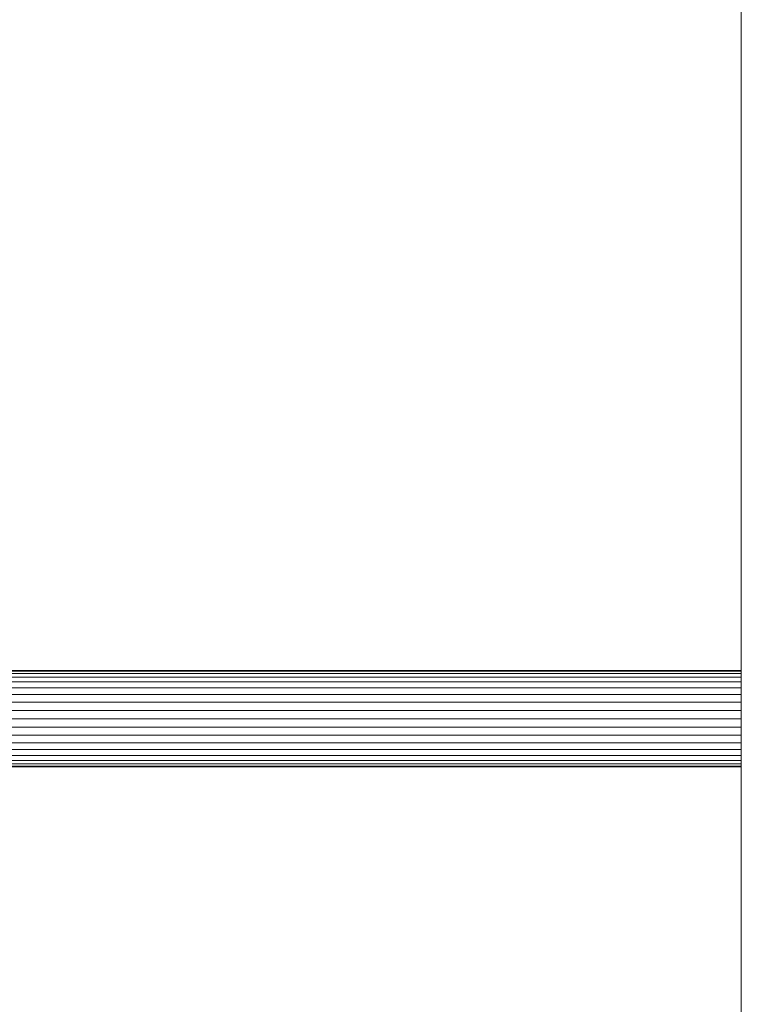
# Model space of a CAD drawing. Units: metres. Extents: x -0.4 to 9.9, y -9.8 to -3.8.
# Drawn here: x -0.3 to -0.3, y -5.1 to -5 of the extents above; entities that cross this region are included whole.
import ezdxf

# ---------------------------------------------------------------- set-up
doc = ezdxf.new("R2010")
doc.units = ezdxf.units.M
doc.linetypes.add('AUSGEZOGEN', pattern=[0])
doc.layers.add('Standard', color=7, linetype='AUSGEZOGEN', lineweight=13)

# ---------------------------------------------------------------- blocks, each defined once
blk = doc.blocks.new('Lichtschacht_$F1')
at = {"layer": 'Standard', "color": 7, "linetype": 'AUSGEZOGEN', "lineweight": 13, "transparency": 33554687}
for p, q in [((0, 0.655), (0, -0.655)), ((0, -0.655), (0, 0.655)), ((0, 0.519), (-0.087, 0.519)), ((-0.087, 0.519), (0, 0.519)), ((0, 0.519), (-0.087, 0.519)), ((-0.087, 0.519), (0, 0.519)), ((0, 0.518939), (-0.087, 0.518939)), ((0, 0.518939), (-0.087, 0.518939)), ((-0.087, 0.518939), (0, 0.518939)), ((-0.087, 0.518939), (0, 0.518939)), ((0, 0.518939), (-0.087, 0.518939)), ((0, 0.518939), (-0.087, 0.518939)), ((-0.087, 0.518939), (0, 0.518939)), ((-0.087, 0.518939), (0, 0.518939)), ((0, 0.518759), (-0.087, 0.518759)), ((0, 0.518759), (-0.087, 0.518759)), ((-0.087, 0.518759), (0, 0.518759)), ((-0.087, 0.518759), (0, 0.518759)), ((0, 0.518759), (-0.087, 0.518759)), ((0, 0.518759), (-0.087, 0.518759)), ((-0.087, 0.518759), (0, 0.518759)), ((-0.087, 0.518759), (0, 0.518759)), ((0, 0.518464), (-0.087, 0.518464)), ((0, 0.518464), (-0.087, 0.518464)), ((-0.087, 0.518464), (0, 0.518464)), ((-0.087, 0.518464), (0, 0.518464)), ((0, 0.518464), (-0.087, 0.518464)), ((0, 0.518464), (-0.087, 0.518464)), ((-0.087, 0.518464), (0, 0.518464)), ((-0.087, 0.518464), (0, 0.518464)), ((0, 0.518939), (0, 0.519)), ((0, 0.519), (0, 0.518939)), ((0, 0.518939), (0, 0.519)), ((0, 0.519), (0, 0.518939)), ((0, 0.518939), (0, 0.519)), ((0, 0.519), (0, 0.518939)), ((0, 0.518939), (0, 0.519)), ((0, 0.519), (0, 0.518939)), ((0, 0.518759), (0, 0.518939)), ((0, 0.518939), (0, 0.518759)), ((0, 0.518759), (0, 0.518939)), ((0, 0.518939), (0, 0.518759)), ((0, 0.518759), (0, 0.518939)), ((0, 0.518939), (0, 0.518759)), ((0, 0.518759), (0, 0.518939)), ((0, 0.518939), (0, 0.518759)), ((0, 0.518464), (0, 0.518759)), ((0, 0.518759), (0, 0.518464)), ((0, 0.518464), (0, 0.518759)), ((0, 0.518759), (0, 0.518464)), ((0, 0.518464), (0, 0.518759)), ((0, 0.518759), (0, 0.518464)), ((0, 0.518464), (0, 0.518759)), ((0, 0.518759), (0, 0.518464)), ((0, 0.518064), (0, 0.518464)), ((0, 0.518464), (0, 0.518064)), ((0, 0.518064), (0, 0.518464)), ((0, 0.518464), (0, 0.518064)), ((0, 0.518064), (0, 0.518464)), ((0, 0.518464), (0, 0.518064)), ((0, 0.518064), (0, 0.518464)), ((0, 0.518464), (0, 0.518064)), ((0, 0.518064), (-0.087, 0.518064)), ((0, 0.518064), (-0.087, 0.518064)), ((-0.087, 0.518064), (0, 0.518064)), ((-0.087, 0.518064), (0, 0.518064)), ((0, 0.518064), (-0.087, 0.518064)), ((0, 0.518064), (-0.087, 0.518064)), ((-0.087, 0.518064), (0, 0.518064)), ((-0.087, 0.518064), (0, 0.518064)), ((0, 0.517571), (-0.087, 0.517571)), ((0, 0.517571), (-0.087, 0.517571)), ((-0.087, 0.517571), (0, 0.517571)), ((-0.087, 0.517571), (0, 0.517571)), ((0, 0.517571), (-0.087, 0.517571)), ((0, 0.517571), (-0.087, 0.517571)), ((-0.087, 0.517571), (0, 0.517571)), ((-0.087, 0.517571), (0, 0.517571)), ((0, 0.517571), (0, 0.518064)), ((0, 0.518064), (0, 0.517571)), ((0, 0.517571), (0, 0.518064)), ((0, 0.518064), (0, 0.517571)), ((0, 0.517571), (0, 0.518064)), ((0, 0.518064), (0, 0.517571)), ((0, 0.517571), (0, 0.518064)), ((0, 0.518064), (0, 0.517571)), ((0, 0.517), (0, 0.517571)), ((0, 0.517571), (0, 0.517)), ((0, 0.517), (0, 0.517571)), ((0, 0.517571), (0, 0.517)), ((0, 0.517), (0, 0.517571)), ((0, 0.517571), (0, 0.517)), ((0, 0.517), (0, 0.517571)), ((0, 0.517571), (0, 0.517)), ((0, 0.517), (-0.087, 0.517)), ((0, 0.517), (-0.087, 0.517)), ((-0.087, 0.517), (0, 0.517)), ((-0.087, 0.517), (0, 0.517)), ((0, 0.517), (-0.087, 0.517)), ((0, 0.517), (-0.087, 0.517)), ((-0.087, 0.517), (0, 0.517)), ((-0.087, 0.517), (0, 0.517)), ((0, 0.516368), (0, 0.517)), ((0, 0.517), (0, 0.516368)), ((0, 0.516368), (0, 0.517)), ((0, 0.517), (0, 0.516368)), ((0, 0.516368), (0, 0.517)), ((0, 0.517), (0, 0.516368)), ((0, 0.516368), (0, 0.517)), ((0, 0.517), (0, 0.516368)), ((0, 0.516368), (-0.087, 0.516368)), ((0, 0.516368), (-0.087, 0.516368)), ((-0.087, 0.516368), (0, 0.516368)), ((-0.087, 0.516368), (0, 0.516368)), ((0, 0.516368), (-0.087, 0.516368)), ((0, 0.516368), (-0.087, 0.516368)), ((-0.087, 0.516368), (0, 0.516368)), ((-0.087, 0.516368), (0, 0.516368)), ((0, 0.515695), (0, 0.516368)), ((0, 0.516368), (0, 0.515695)), ((0, 0.515695), (0, 0.516368)), ((0, 0.516368), (0, 0.515695)), ((0, 0.515695), (0, 0.516368)), ((0, 0.516368), (0, 0.515695)), ((0, 0.515695), (0, 0.516368)), ((0, 0.516368), (0, 0.515695)), ((0, 0.515695), (-0.087, 0.515695)), ((0, 0.515695), (-0.087, 0.515695)), ((-0.087, 0.515695), (0, 0.515695)), ((-0.087, 0.515695), (0, 0.515695)), ((0, 0.515695), (-0.087, 0.515695)), ((0, 0.515695), (-0.087, 0.515695)), ((-0.087, 0.515695), (0, 0.515695)), ((-0.087, 0.515695), (0, 0.515695)), ((0, 0.515), (-0.087, 0.515)), ((0, 0.515), (-0.087, 0.515)), ((-0.087, 0.515), (0, 0.515)), ((-0.087, 0.515), (0, 0.515)), ((0, 0.515), (-0.087, 0.515)), ((0, 0.515), (-0.087, 0.515)), ((-0.087, 0.515), (0, 0.515)), ((-0.087, 0.515), (0, 0.515)), ((0, 0.515), (0, 0.515695)), ((0, 0.515695), (0, 0.515)), ((0, 0.515), (0, 0.515695)), ((0, 0.515695), (0, 0.515)), ((0, 0.515), (0, 0.515695)), ((0, 0.515695), (0, 0.515)), ((0, 0.515), (0, 0.515695)), ((0, 0.515695), (0, 0.515)), ((0, 0.514305), (0, 0.515)), ((0, 0.515), (0, 0.514305)), ((0, 0.515), (0, 0.514305)), ((0, 0.514305), (0, 0.515)), ((0, 0.514305), (0, 0.515)), ((0, 0.515), (0, 0.514305)), ((0, 0.515), (0, 0.514305)), ((0, 0.514305), (0, 0.515)), ((0, 0.514305), (-0.087, 0.514305)), ((0, 0.514305), (-0.087, 0.514305)), ((-0.087, 0.514305), (0, 0.514305)), ((-0.087, 0.514305), (0, 0.514305)), ((0, 0.514305), (-0.087, 0.514305)), ((0, 0.514305), (-0.087, 0.514305)), ((-0.087, 0.514305), (0, 0.514305)), ((-0.087, 0.514305), (0, 0.514305)), ((0, 0.514305), (0, 0.513632)), ((0, 0.513632), (0, 0.514305)), ((0, 0.514305), (0, 0.513632)), ((0, 0.513632), (0, 0.514305)), ((0, 0.514305), (0, 0.513632)), ((0, 0.513632), (0, 0.514305)), ((0, 0.514305), (0, 0.513632)), ((0, 0.513632), (0, 0.514305)), ((0, 0.513632), (-0.087, 0.513632)), ((0, 0.513632), (-0.087, 0.513632)), ((-0.087, 0.513632), (0, 0.513632)), ((-0.087, 0.513632), (0, 0.513632)), ((0, 0.513632), (-0.087, 0.513632)), ((0, 0.513632), (-0.087, 0.513632)), ((-0.087, 0.513632), (0, 0.513632)), ((-0.087, 0.513632), (0, 0.513632)), ((0, 0.513632), (0, 0.513)), ((0, 0.513), (0, 0.513632)), ((0, 0.513632), (0, 0.513)), ((0, 0.513), (0, 0.513632)), ((0, 0.513632), (0, 0.513)), ((0, 0.513), (0, 0.513632)), ((0, 0.513632), (0, 0.513)), ((0, 0.513), (0, 0.513632)), ((0, 0.513), (-0.087, 0.513)), ((0, 0.513), (-0.087, 0.513)), ((-0.087, 0.513), (0, 0.513)), ((-0.087, 0.513), (0, 0.513)), ((0, 0.513), (-0.087, 0.513)), ((0, 0.513), (-0.087, 0.513)), ((-0.087, 0.513), (0, 0.513)), ((-0.087, 0.513), (0, 0.513)), ((0, 0.513), (0, 0.512429)), ((0, 0.512429), (0, 0.513)), ((0, 0.513), (0, 0.512429)), ((0, 0.512429), (0, 0.513)), ((0, 0.513), (0, 0.512429)), ((0, 0.512429), (0, 0.513)), ((0, 0.513), (0, 0.512429)), ((0, 0.512429), (0, 0.513)), ((0, 0.512429), (-0.087, 0.512429)), ((0, 0.512429), (-0.087, 0.512429)), ((-0.087, 0.512429), (0, 0.512429)), ((-0.087, 0.512429), (0, 0.512429)), ((0, 0.512429), (-0.087, 0.512429)), ((0, 0.512429), (-0.087, 0.512429)), ((-0.087, 0.512429), (0, 0.512429)), ((-0.087, 0.512429), (0, 0.512429)), ((0, 0.511936), (-0.087, 0.511936)), ((0, 0.511936), (-0.087, 0.511936)), ((-0.087, 0.511936), (0, 0.511936)), ((-0.087, 0.511936), (0, 0.511936)), ((0, 0.511936), (-0.087, 0.511936)), ((0, 0.511936), (-0.087, 0.511936)), ((-0.087, 0.511936), (0, 0.511936)), ((-0.087, 0.511936), (0, 0.511936)), ((0, 0.512429), (0, 0.511936)), ((0, 0.511936), (0, 0.512429)), ((0, 0.512429), (0, 0.511936)), ((0, 0.511936), (0, 0.512429)), ((0, 0.512429), (0, 0.511936)), ((0, 0.511936), (0, 0.512429)), ((0, 0.512429), (0, 0.511936)), ((0, 0.511936), (0, 0.512429)), ((0, 0.511936), (0, 0.511536)), ((0, 0.511536), (0, 0.511936)), ((0, 0.511936), (0, 0.511536)), ((0, 0.511536), (0, 0.511936)), ((0, 0.511936), (0, 0.511536)), ((0, 0.511536), (0, 0.511936)), ((0, 0.511936), (0, 0.511536)), ((0, 0.511536), (0, 0.511936)), ((0, 0.511536), (-0.087, 0.511536)), ((0, 0.511536), (-0.087, 0.511536)), ((-0.087, 0.511536), (0, 0.511536)), ((-0.087, 0.511536), (0, 0.511536)), ((0, 0.511536), (-0.087, 0.511536)), ((0, 0.511536), (-0.087, 0.511536)), ((-0.087, 0.511536), (0, 0.511536)), ((-0.087, 0.511536), (0, 0.511536)), ((0, 0.511241), (-0.087, 0.511241)), ((0, 0.511241), (-0.087, 0.511241)), ((-0.087, 0.511241), (0, 0.511241)), ((-0.087, 0.511241), (0, 0.511241)), ((0, 0.511241), (-0.087, 0.511241)), ((0, 0.511241), (-0.087, 0.511241)), ((-0.087, 0.511241), (0, 0.511241)), ((-0.087, 0.511241), (0, 0.511241)), ((0, 0.511061), (-0.087, 0.511061)), ((0, 0.511061), (-0.087, 0.511061)), ((-0.087, 0.511061), (0, 0.511061)), ((-0.087, 0.511061), (0, 0.511061)), ((0, 0.511061), (-0.087, 0.511061)), ((0, 0.511061), (-0.087, 0.511061)), ((-0.087, 0.511061), (0, 0.511061)), ((-0.087, 0.511061), (0, 0.511061)), ((0, 0.511), (-0.087, 0.511)), ((-0.087, 0.511), (0, 0.511)), ((0, 0.511), (-0.087, 0.511)), ((-0.087, 0.511), (0, 0.511)), ((0, 0.511536), (0, 0.511241)), ((0, 0.511241), (0, 0.511536)), ((0, 0.511536), (0, 0.511241)), ((0, 0.511241), (0, 0.511536)), ((0, 0.511536), (0, 0.511241)), ((0, 0.511241), (0, 0.511536)), ((0, 0.511536), (0, 0.511241)), ((0, 0.511241), (0, 0.511536)), ((0, 0.511241), (0, 0.511061)), ((0, 0.511061), (0, 0.511241)), ((0, 0.511241), (0, 0.511061)), ((0, 0.511061), (0, 0.511241)), ((0, 0.511241), (0, 0.511061)), ((0, 0.511061), (0, 0.511241)), ((0, 0.511241), (0, 0.511061)), ((0, 0.511061), (0, 0.511241)), ((0, 0.511061), (0, 0.511)), ((0, 0.511), (0, 0.511061)), ((0, 0.511061), (0, 0.511)), ((0, 0.511), (0, 0.511061)), ((0, 0.511061), (0, 0.511)), ((0, 0.511), (0, 0.511061)), ((0, 0.511061), (0, 0.511)), ((0, 0.511), (0, 0.511061))]:
    blk.add_line(p, q, dxfattribs=at)

msp = doc.modelspace()

# ---------------------------------------------------------------- block references
at = {"layer": 'Standard', "color": 7, "linetype": 'AUSGEZOGEN', "lineweight": 25, "transparency": 33554687}
msp.add_blockref('Lichtschacht_$F1', (-0.261664, -5.587872), dxfattribs=at)

doc.saveas('drawing.dxf')
